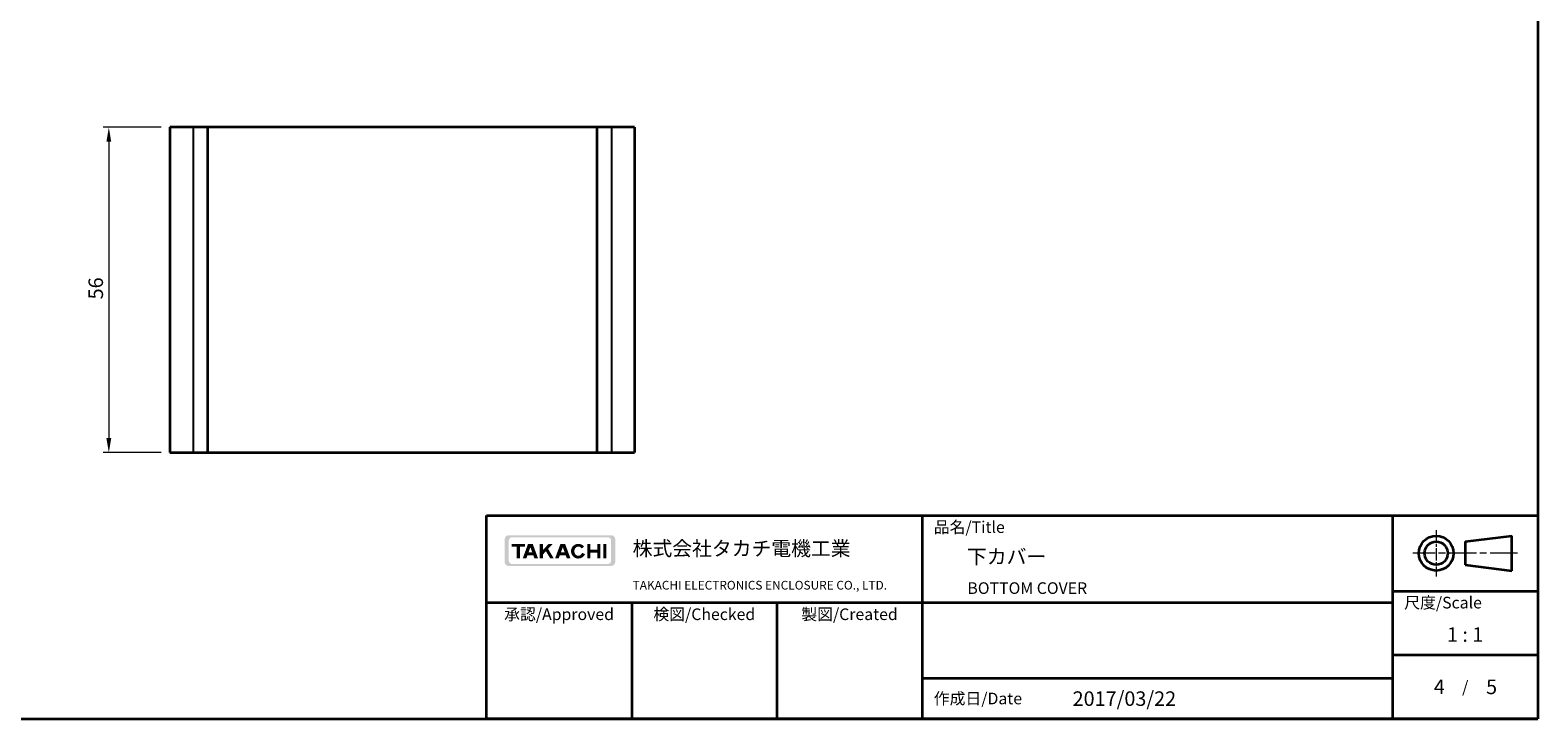
# Model space of a CAD drawing. Units: millimetres. Extents: x 14 to 2401, y 8 to 430.
# Drawn here: x 1544 to 1804, y 8 to 127 of the extents above; entities that cross this region are included whole.
import ezdxf
from ezdxf.enums import TextEntityAlignment as Align

# ---------------------------------------------------------------- set-up
doc = ezdxf.new("R2010")
doc.units = ezdxf.units.MM
doc.linetypes.add('CHAIN', pattern=[0.35429999999999995, 0.2362, -0.0295, 0.0591, -0.0295])
doc.layers.get('Defpoints').update_dxf_attribs({"lineweight": 25})
for name, color, linetype, lineweight in [('Border (ISO)', 7, 'Continuous', 35), ('Dimension (ISO)', 7, 'Continuous', 18), ('Dimension (ISO) @ 1', 7, 'Continuous', 18), ('Hatch (ISO)', 1, 'Continuous', 18), ('Title (ISO)', 7, 'Continuous', 35), ('Visible (ISO)', 7, 'Continuous', 35), ('Visible Narrow (ISO)', 7, 'Continuous', 25)]:
    doc.layers.add(name, color=color, linetype=linetype, lineweight=lineweight)
doc.styles.add('Note Text (TK)', font='txt')
doc.styles.add('文字スタイル67', font='arial.ttf')
doc.dimstyles.new('Default - Method 1b (TK)', dxfattribs={"dimtxt": 2.5, "dimasz": 2.5, "dimexe": 1, "dimexo": 1.499999999999999, "dimgap": 1, "dimtad": 1, "dimtoh": 1, "dimrnd": 1e-08, "dimdsep": 46, "dimtxsty": 'Note Text (TK)', "dimcen": 0.09, "dimdle": 5, "dimclrd": 100, "dimclre": 100, "dimclrt": 7, "dimadec": 1, "dimazin": 1, "dimtfac": 1, "dimtmove": 0, "dimatfit": 3, "dimfxl": 1, "dimtolj": 1, "dimlwd": -1, "dimlwe": -1, "dimarcsym": 0})

# ---------------------------------------------------------------- blocks, each defined once
blk = doc.blocks.new('図面枠 tk図枠')
at = {"layer": 'Border (ISO)'}
for p in [(405.4999999999999, 289), (14.50000000000001, 8.000000000000007)]:
    blk.add_line(p, (405.4999999999999, 8.000000000000007), dxfattribs=at)
blk = doc.blocks.new('表題欄 tk表題欄')
at = {"layer": 'Hatch (ISO)'}
h = blk.add_hatch(color=256, dxfattribs=at)
edge = h.paths.add_edge_path(flags=0)
edge.add_arc((95.57537688673352, 236.2990653650367), 0.5958259999999996, 269.9999999999897, 360)
edge.add_line((96.17120288673351, 236.2990653650368), (96.17120288673348, 239.7107813650365))
edge.add_arc((95.5753768867335, 239.7107813650366), 0.5958259999999996, 0, 90.0000000000068)
edge.add_line((95.57537688673342, 240.3066073650366), (79.13710888673356, 240.3066073650366))
edge.add_arc((79.13710888673353, 239.7107813650366), 0.5958259999999996, 89.99999999999744, 180)
edge.add_line((78.54128288673353, 239.7107813650365), (78.54128288673331, 236.2990653650368))
edge.add_arc((79.13710888673332, 236.2990653650365), 0.5958259999999996, 180, 270.0000000000231)
edge.add_line((79.13710888673356, 235.7032393650365), (95.57537688673342, 235.7032393650367))
edge = h.paths.add_edge_path()
edge.add_line((77.83935088673357, 239.9556413650366), (77.83935088673357, 236.0542053650368))
edge.add_arc((78.54128288673346, 236.0542053650367), 0.7019319999998935, 180, 270.0000000000087)
edge.add_line((78.54128288673357, 235.3522733650368), (96.17120288673352, 235.3522733650368))
edge.add_arc((96.17120288673351, 236.0542053650367), 0.7019319999998921, 270, 360)
edge.add_line((96.8731348867334, 236.0542053650368), (96.87313488673352, 239.9556413650366))
edge.add_arc((96.1712028867336, 239.9556413650367), 0.7019319999998921, 0, 90.00000000000873)
edge.add_line((96.17120288673348, 240.6575733650367), (78.54128288673357, 240.6575733650366))
edge.add_arc((78.54128288673357, 239.9556413650366), 0.7019319999999984, 90, 180)
for points in [[(79.07181288673355, 239.1476033650369), (79.07181288673355, 238.6578833650367), (79.92066088673353, 238.6578833650367), (79.92066088673353, 236.6581933650368), (80.50832488673353, 236.6581933650368), (80.50832488673353, 238.6578833650367), (81.35717288673355, 238.6578833650367), (81.35717288673355, 239.1476033650369)], [(85.68407849525303, 236.6581933650368), (84.9434673993943, 237.8918698287545), (84.41792288673358, 237.3246628822781), (84.41792288673358, 236.6581933650368), (83.89555488673355, 236.6581933650368), (83.89555488673355, 239.1476033650369), (84.41792288673358, 239.1476033650369), (84.41792288673358, 238.0993979968839), (85.38913556809511, 239.1476033650369), (86.10696490847272, 239.1476033650369), (85.31925422435492, 238.2974470774499), (86.30334488673353, 236.6581933650368)], [(92.09142939614459, 239.1476033650369), (92.09142939614459, 236.6581933650368), (92.60971639614465, 236.6581933650368), (92.60971639614465, 237.6580383650368), (93.76872039614462, 237.6580383650368), (93.76872039614462, 236.6581933650368), (94.28700739614459, 236.6581933650368), (94.28700739614459, 239.1476033650369), (93.76872039614462, 239.1476033650369), (93.76872039614462, 238.1477583650367), (92.60971639614465, 238.1477583650367), (92.60971639614465, 239.1476033650369)], [(94.84202339614467, 239.1476033650369), (94.84202339614467, 236.6581933650368), (95.36439139614473, 236.6581933650368), (95.36439139614473, 239.1476033650369)]]:
    blk.add_hatch(color=256, dxfattribs=at).paths.add_polyline_path(points)
h = blk.add_hatch(color=256, dxfattribs=at)
h.paths.add_polyline_path([(82.59020695886475, 237.7110913650368), (81.95242681460243, 237.7110913650368), (82.27131688673356, 238.5794973650367)], flags=0)
h.paths.add_polyline_path([(82.77903014574996, 237.1968853650368), (81.76360362771717, 237.1968853650368), (81.56578886050404, 236.6581933650368), (80.94907288673355, 236.6581933650368), (81.86321688673357, 239.1476033650369), (82.67941688673353, 239.1476033650369), (83.59356088673351, 236.6581933650368), (82.97684491296302, 236.6581933650368)])
h = blk.add_hatch(color=256, dxfattribs=at)
h.paths.add_polyline_path([(87.52707281460246, 237.7110913650368), (88.16485295886469, 237.7110913650368), (87.84596288673359, 238.5794973650367)], flags=0)
h.paths.add_polyline_path([(87.14043486050403, 236.6581933650368), (87.3382496277172, 237.1968853650368), (88.35367614574989, 237.1968853650368), (88.551490912963, 236.6581933650368), (89.16820688673343, 236.6581933650368), (88.25406288673352, 239.1476033650369), (87.43786288673356, 239.1476033650369), (86.52371888673358, 236.6581933650368)])
h = blk.add_hatch(color=256, dxfattribs=at)
edge = h.paths.add_edge_path()
edge.add_arc((90.52309888673334, 237.9028983650369), 1.273272000000011, 38.55054079078439, 336.5820184016556)
edge.add_line((91.69149139614446, 237.3968543650369), (91.17255542714857, 237.6216113977801))
edge.add_ellipse((90.52309888673352, 237.9028983650369), major_axis=(0, -0.7998759999999119), ratio=0.8673469387756529, start_angle=128.5505407907963, end_angle=426.582018401653, ccw=False)
edge.add_line((91.09381514418376, 238.3576891122095), (91.51887237036831, 238.6964075050431))
at = {"layer": 'Title (ISO)'}
for p, q in [((74.70882392282105, 244.052739026017), (255.7088239228211, 244.052739026017)), ((74.70882392282105, 209.052739026017), (74.70882392282105, 244.052739026017)), ((149.7088239228211, 244.052739026017), (149.7088239228211, 209.052739026017)), ((230.7088239228211, 244.052739026017), (230.7088239228211, 209.052739026017)), ((255.7088239228211, 244.052739026017), (255.7088239228211, 209.052739026017)), ((243.2088239228211, 239.552739026017), (251.2088239228211, 240.5527390260171)), ((243.2088239228211, 239.552739026017), (243.2088239228211, 235.552739026017)), ((251.2088239228211, 234.552739026017), (251.2088239228211, 240.5527390260171)), ((243.2088239228211, 235.552739026017), (251.2088239228211, 234.552739026017)), ((230.7088239228211, 231.052739026017), (255.7088239228211, 231.052739026017)), ((74.70882392282105, 229.052739026017), (230.7088239228211, 229.052739026017)), ((99.70882392282108, 229.052739026017), (99.70882392282108, 209.052739026017)), ((124.708823922821, 229.052739026017), (124.708823922821, 209.052739026017)), ((230.7088239228211, 220.052739026017), (255.7088239228211, 220.052739026017)), ((149.7088239228211, 216.052739026017), (230.7088239228211, 216.052739026017)), ((255.7088239228211, 209.052739026017), (74.70882392282105, 209.052739026017))]:
    blk.add_line(p, q, dxfattribs=at)
at = {"layer": 'Title (ISO)', "color": 4, "linetype": 'CHAIN', "lineweight": 18, "ltscale": 8.889559745788574}
blk.add_line((238.2088239228211, 241.552739026017), (238.2088239228211, 233.552739026017), dxfattribs=at)
at = {"layer": 'Title (ISO)', "color": 4, "linetype": 'CHAIN', "lineweight": 18, "ltscale": 20.00163269042969}
blk.add_line((252.2088239228211, 237.552739026017), (234.2088239228211, 237.552739026017), dxfattribs=at)
at = {"layer": 'Title (ISO)'}
for radius in [3, 2]:
    blk.add_circle((238.2088239228211, 237.552739026017), radius, dxfattribs=at)
at = {"layer": 'Title (ISO)', "color": 1, "char_height": 2.000000029802322, "line_spacing_factor": 1.5, "style": 'Note Text (TK)'}
for s, insert, attachment_point in [('\\fＭＳ Ｐゴシック|b0|i0;\\H2.0000;品名/Title', (151.708823922821, 242.052739026017), 4), ('\\fＭＳ Ｐゴシック|b0|i0;\\H2.0000;尺度/Scale', (232.7088239228211, 229.052739026017), 4), ('\\fＭＳ Ｐゴシック|b0|i0;\\H2.0000;承認/Approved', (87.20882392282108, 227.052739026017), 5), ('\\fＭＳ Ｐゴシック|b0|i0;\\H2.0000;検図/Checked', (112.208823922821, 227.052739026017), 5), ('\\fＭＳ Ｐゴシック|b0|i0;\\H2.0000;製図/Created', (137.2088239228211, 227.052739026017), 5), ('\\fＭＳ Ｐゴシック|b0|i0;\\H2.0000;作成日/Date', (151.708823922821, 212.552739026017), 4)]:
    blk.add_mtext(s, dxfattribs=dict(at, insert=insert, attachment_point=attachment_point))
at = {"layer": 'Title (ISO)', "color": 7, "line_spacing_factor": 1.5, "style": 'Note Text (TK)'}
for s, insert, char_height, attachment_point in [('株式会社タカチ電機工業', (99.87313488673345, 238.052739026017), 2.5, 4), ('\\fArial|b0|i0;\\H1.4986;TAKACHI ELECTRONICS ENCLOSURE CO., LTD.', (99.87313488673342, 232.052739026017), 1.49859994649887, 4), ('\\fＭＳ Ｐゴシック|b0|i0;\\H2.0000;/', (243.2088239228211, 214.552739026017), 2.000000029802322, 5)]:
    blk.add_mtext(s, dxfattribs=dict(at, insert=insert, char_height=char_height, attachment_point=attachment_point))
at = {"layer": 'Title (ISO)', "color": 7}
for tag, p, height, style in [('<品名>_001', (157.3679148268321, 235.6464889864358), 2.5, 'Note Text (TK)'), ('<Title>_001', (157.2668048153573, 230.5527390052951), 2.000000029802322, '文字スタイル67'), ('<尺度>_001', (240.2116647381447, 222.3169435716833), 2.5, 'Note Text (TK)'), ('<ページ_No.>_001', (238.0980284456275, 213.302739026017), 2.5, 'Note Text (TK)'), ('<総ページ数>_001', (246.7997329866371, 213.302739026017), 2.5, 'Note Text (TK)'), ('作成日_001', (175.6605281979804, 211.2601253517655), 2.5, 'Note Text (TK)')]:
    blk.add_attdef(tag, p, '', height=height, dxfattribs=dict(at, style=style))
at = {"layer": 'Title (ISO)', "color": 7, "style": 'Note Text (TK)'}
blk.add_attdef('<承認>', text='', height=2.5, dxfattribs=at).set_placement((87.20882392282108, 217.052739026017), align=Align.MIDDLE_CENTER)
blk = doc.blocks.new('*D71')
at = {"layer": 'Defpoints', "color": 0}
for p in [(1568.499999909546, 109.8162338639532), (1557.987091178907, 53.81623386395318), (1568.499999909546, 53.81623386395318)]:
    blk.add_point(p, dxfattribs=at)
at = {"layer": 'Dimension (ISO)', "color": 100}
for p, q in [((1566.999999909546, 109.8162338639532), (1556.987091178907, 109.8162338639532)), ((1557.987091178907, 107.3162338639532), (1557.987091178907, 56.31623386395318)), ((1566.999999909546, 53.81623386395318), (1556.987091178907, 53.81623386395318))]:
    blk.add_line(p, q, dxfattribs=at)
for points in [[(1557.57042451224, 107.3162338639532), (1558.403757845574, 107.3162338639532), (1557.987091178907, 109.8162338639532)], [(1557.57042451224, 56.31623386395318), (1558.403757845574, 56.31623386395318), (1557.987091178907, 53.81623386395318)]]:
    blk.add_solid(points, dxfattribs=at)
at = {"layer": 'Dimension (ISO)', "color": 7, "insert": (1555.737091178907, 80.18981340940773), "char_height": 2.5, "attachment_point": 4, "rotation": 90, "style": 'Note Text (TK)'}
blk.add_mtext('\\A1;56', dxfattribs=at)

msp = doc.modelspace()

# ---------------------------------------------------------------- linework, layer by layer
at = {"layer": 'Visible (ISO)'}
for p, q in [((1648.500000090356, 109.8162338639532), (1568.499999909546, 109.8162338639293)), ((1568.499999909546, 109.8162338639532), (1568.499999909546, 53.81623386395318)), ((1574.999999909166, 109.816233863952), (1574.999999909166, 53.81623386395198)), ((1642.000000090737, 109.816233863952), (1642.000000090737, 53.81623386395198)), ((1648.500000090356, 109.8162338639532), (1648.500000090356, 53.81623386395318)), ((1568.499999909546, 53.8162338639293), (1648.500000090356, 53.81623386395318))]:
    msp.add_line(p, q, dxfattribs=at)
at = {"layer": 'Visible Narrow (ISO)'}
for p, q in [((1572.499999909192, 109.816233863952), (1572.499999909192, 53.81623386395198)), ((1644.50000009071, 109.816233863952), (1644.50000009071, 53.81623386395198))]:
    msp.add_line(p, q, dxfattribs=at)

# ---------------------------------------------------------------- block references
msp.add_blockref('図面枠 tk図枠', (1398.5, 4.97e-14))
ref = msp.add_blockref('表題欄 tk表題欄', (1548.291176077179, -201.052739026017))
ref.add_attrib('<品名>_001', '下カバー', (1705.730113636364, 34.67187500000007), dxfattribs={"layer": 'Title (ISO)', "color": 7, "height": 2.5, "style": 'Note Text (TK)'})
ref.add_attrib('<尺度>_001', '1 : 1', (1788.353693181818, 21.25710227272736), dxfattribs={"layer": 'Title (ISO)', "color": 7, "height": 2.5, "style": 'Note Text (TK)'})
ref.add_attrib('作成日_001', '2017/03/22', (1723.909090909091, 10.22869318181825), dxfattribs={"layer": 'Title (ISO)', "color": 7, "height": 2.5, "style": 'Note Text (TK)'})
ref.add_attrib('<Title>_001', 'BOTTOM COVER', (1705.795361524918, 29.49931785684862), dxfattribs={"layer": 'Title (ISO)', "color": 7, "height": 2.000000029802322, "style": '文字スタイル67'})
ref.add_attrib('<ページ_No.>_001', '4', (1786.083806818181, 12.25000000000006), dxfattribs={"layer": 'Title (ISO)', "color": 7, "height": 2.5, "style": 'Note Text (TK)'})
ref.add_attrib('<総ページ数>_001', '5', (1795.090909090909, 12.25000000000006), dxfattribs={"layer": 'Title (ISO)', "color": 7, "height": 2.5, "style": 'Note Text (TK)'})

# ---------------------------------------------------------------- dimensions: what is measured, and where the dimension line sits
at = {"layer": 'Dimension (ISO) @ 1', "color": 100}
dim = msp.add_linear_dim(base=(1557.987091178907, 53.81623386395318), p1=(1568.499999909546, 109.8162338639532), p2=(1568.499999909546, 53.81623386395318), angle=90, dimstyle='Default - Method 1b (TK)', override={"dimscale": 1, "dimtoh": 0, "dimdec": 2, "dimtp": 0, "dimtm": 0, "dimtdec": 2, "dimtix": 0, "dimtofl": 0, "dimtmove": 0, "dimatfit": 1}, dxfattribs=at)
dim.commit()
dim.dimension.update_dxf_attribs({"geometry": '*D71', "text_midpoint": (1557.987091178907, 81.81623386395319), "dimtype": 128})

doc.saveas('drawing.dxf')
